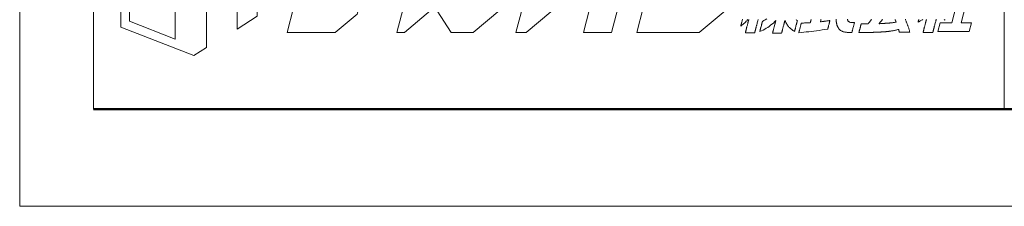
# Model space of a CAD drawing. Units: inches. Extents: x 0 to 840, y 0 to 594.
# Drawn here: x 0 to 159, y 0 to 30 of the extents above; entities that cross this region are included whole.
import ezdxf

# ---------------------------------------------------------------- set-up
doc = ezdxf.new("R2010")
doc.units = ezdxf.units.IN
doc.header["$MEASUREMENT"] = 0
doc.layers.get('DEFPOINTS').update_dxf_attribs({"lineweight": 9})
doc.layers.add('枠', color=7, linetype='Continuous', lineweight=20)
doc.layers.add('ﾚｲﾔｰ1', color=7, linetype='Continuous', lineweight=18)

# ---------------------------------------------------------------- blocks, each defined once
blk = doc.blocks.new('新社名')
at = {"layer": '枠', "lineweight": 15}
for points in [[(24.59, 23.75), (26.51, 23.18), (26.51, 28.74), (14.57, 32.02), (4.45, 26.24), (4.45, 13.29), (16.27, 8.69), (18.29, 9.98), (18.29, 16.2), (15.57, 17.14), (15.57, 18.35), (18.29, 19.98), (18.29, 22.74), (23.27, 25.76), (23.27, 22.96)], [(50.62, 26.37), (35.22, 26.37), (34.95, 25.33), (38.29, 22.41), (45.81, 22.41), (45.42, 20.92), (44.15, 20.92), (44.15, 20.93), (39.61, 20.93), (38.42, 16.41), (32.41, 16.41), (31.37, 12.45), (39.15, 12.45), (42.7, 15.41), (43.11, 16.96), (44.56, 16.96), (50.16, 21.63), (51.4, 26.37), (50.62, 26.37)], [(57.31, 26.37), (52.76, 26.37), (49.12, 12.45), (50.35, 12.45), (54.59, 15.99)], [(61.31, 16.41), (60.32, 16.41), (62.93, 26.37), (58.39, 26.37), (55.66, 15.97), (57.91, 12.45), (61.45, 12.45), (65.76, 16.04), (66.45, 18.68), (61.9, 18.68)], [(68.4, 12.45), (70.04, 12.45), (76.04, 17.46), (78.38, 26.37), (75.5, 26.37), (73.83, 26.37), (64.78, 26.37), (63.74, 22.41), (72.79, 22.41), (71.22, 16.41), (69.43, 16.41)], [(102.82, 17.19), (105.22, 26.37), (100.68, 26.37), (98.07, 16.41), (88.98, 16.41), (87.94, 12.45), (98.03, 12.45), (102.57, 16.24)], [(5.85, 14.25), (5.85, 25.17), (13.24, 22.7), (13.24, 11.38)], [(78.02, 21.25), (76.98, 17.29), (80.8, 18.14), (79.31, 12.45), (83.85, 12.45), (85.62, 19.22), (88.88, 19.95), (89.92, 23.91)], [(23.27, 16.29), (23.27, 12.97), (26.51, 15.07), (26.51, 18.3)]]:
    blk.add_lwpolyline(points, close=True, dxfattribs=at)
at = {"layer": '枠', "lineweight": 13}
for points in [[(107.58, 14.54), (107.57, 14.47), (107.55, 14.39), (107.53, 14.32), (107.49, 14.16), (107.45, 14.01), (107.41, 13.86), (107.37, 13.71), (107.35, 13.63), (107.33, 13.56), (107.31, 13.49), (107.29, 13.41), (107.28, 13.34), (107.26, 13.27), (107.24, 13.21), (107.22, 13.14), (107.21, 13.07), (107.19, 13.01), (107.17, 12.95), (107.17, 12.92), (107.16, 12.89), (107.15, 12.86), (107.14, 12.84), (107.14, 12.81), (107.13, 12.78), (107.12, 12.76), (107.12, 12.73), (107.11, 12.71), (107.1, 12.68), (107.1, 12.66), (107.09, 12.64), (107.09, 12.62), (107.08, 12.6), (107.08, 12.58), (107.07, 12.56), (107.07, 12.54), (107.06, 12.52), (107.06, 12.51), (107.05, 12.49), (107.05, 12.48), (107.05, 12.46), (107.04, 12.45), (107.04, 12.44), (107.04, 12.43), (107.04, 12.42), (107.03, 12.41), (107.03, 12.4), (107.03, 12.4), (107.03, 12.39), (107.03, 12.39), (107.03, 12.39), (107.03, 12.38), (107.03, 12.38), (107.03, 12.38), (107.02, 12.38), (107.02, 12.38), (107.01, 12.38), (107, 12.38), (106.99, 12.38), (106.98, 12.38), (106.96, 12.38), (106.95, 12.38), (106.93, 12.38), (106.91, 12.38), (106.89, 12.38), (106.84, 12.38), (106.79, 12.38), (106.74, 12.38), (106.68, 12.38), (106.61, 12.38), (106.55, 12.38), (106.48, 12.38), (106.41, 12.38), (106.27, 12.38), (106.13, 12.38), (106.06, 12.38), (105.99, 12.38), (105.93, 12.38), (105.87, 12.38), (105.81, 12.38), (105.75, 12.38), (105.7, 12.38), (105.65, 12.38), (105.63, 12.38), (105.61, 12.38), (105.6, 12.38), (105.58, 12.38), (105.57, 12.38), (105.55, 12.38), (105.54, 12.38), (105.53, 12.38), (105.52, 12.38), (105.52, 12.38), (105.52, 12.38), (105.52, 12.38), (105.52, 12.38), (105.52, 12.38), (105.52, 12.39), (105.52, 12.39), (105.52, 12.39), (105.52, 12.4), (105.52, 12.4), (105.52, 12.41), (105.52, 12.42), (105.53, 12.43), (105.53, 12.44), (105.53, 12.44), (105.54, 12.47), (105.54, 12.49), (105.55, 12.52), (105.56, 12.55), (105.57, 12.58), (105.57, 12.61), (105.58, 12.65), (105.59, 12.69), (105.6, 12.73), (105.62, 12.77), (105.63, 12.82), (105.64, 12.86), (105.65, 12.91), (105.66, 12.96), (105.68, 13.01), (105.69, 13.06), (105.71, 13.12), (105.72, 13.17), (105.73, 13.23), (105.75, 13.28), (105.78, 13.4), (105.81, 13.51), (105.84, 13.63), (105.87, 13.75), (105.9, 13.86), (105.93, 13.98), (105.94, 14.03), (105.96, 14.09), (105.97, 14.14), (105.98, 14.2), (106, 14.25), (106.01, 14.3), (106.02, 14.35), (106.04, 14.4), (106.05, 14.44), (106.06, 14.49), (106.07, 14.53)], [(105.9, 14.53), (105.82, 14.43), (105.74, 14.34), (105.67, 14.26), (105.52, 14.09), (105.36, 13.95), (105.28, 13.87), (105.19, 13.8), (105.1, 13.72), (105, 13.65), (104.89, 13.56), (104.77, 13.48), (104.77, 13.48), (104.77, 13.48), (104.78, 13.49), (104.78, 13.5), (104.78, 13.52), (104.79, 13.53), (104.79, 13.55), (104.8, 13.57), (104.8, 13.6), (104.81, 13.62), (104.82, 13.65), (104.82, 13.68), (104.83, 13.71), (104.84, 13.75), (104.85, 13.78), (104.86, 13.82), (104.87, 13.86), (104.88, 13.9), (104.89, 13.95), (104.9, 13.99), (104.91, 14.03), (104.93, 14.08), (104.94, 14.13), (104.95, 14.17), (104.98, 14.27), (105, 14.37), (105.06, 14.58)], [(113.72, 14.53), (113.82, 14.45), (113.94, 14.37), (113.94, 14.37), (113.94, 14.37), (113.94, 14.36), (113.93, 14.35), (113.93, 14.34), (113.93, 14.33), (113.92, 14.31), (113.92, 14.3), (113.91, 14.28), (113.91, 14.26), (113.9, 14.23), (113.9, 14.21), (113.89, 14.18), (113.88, 14.16), (113.88, 14.13), (113.87, 14.1), (113.86, 14.07), (113.85, 14.03), (113.83, 13.97), (113.82, 13.89), (113.8, 13.82), (113.78, 13.74), (113.75, 13.66), (113.71, 13.5), (113.67, 13.33), (113.65, 13.25), (113.63, 13.18), (113.61, 13.1), (113.59, 13.03), (113.57, 12.96), (113.57, 12.93), (113.56, 12.9), (113.55, 12.87), (113.54, 12.84), (113.54, 12.81), (113.53, 12.78), (113.52, 12.76), (113.52, 12.74), (113.51, 12.72), (113.51, 12.7), (113.5, 12.68), (113.5, 12.67), (113.49, 12.65), (113.49, 12.64), (113.49, 12.63), (113.49, 12.63), (113.49, 12.62), (113.49, 12.62), (113.35, 12.7), (113.22, 12.78), (113.1, 12.87), (112.98, 12.95), (112.87, 13.03), (112.77, 13.12), (112.67, 13.22), (112.58, 13.31), (112.49, 13.42), (112.41, 13.53), (112.32, 13.64), (112.24, 13.77), (112.16, 13.9), (112.08, 14.05), (112, 14.2), (111.91, 14.37), (111.91, 14.37), (111.91, 14.36), (111.91, 14.36), (111.91, 14.35), (111.9, 14.34), (111.9, 14.32), (111.9, 14.3), (111.89, 14.28), (111.89, 14.26), (111.88, 14.24), (111.87, 14.21), (111.87, 14.18), (111.86, 14.15), (111.85, 14.12), (111.84, 14.09), (111.83, 14.05), (111.82, 14.01), (111.81, 13.98), (111.8, 13.94), (111.79, 13.9), (111.78, 13.86), (111.77, 13.81), (111.75, 13.72), (111.72, 13.63), (111.7, 13.54), (111.65, 13.35), (111.6, 13.16), (111.58, 13.07), (111.55, 12.97), (111.53, 12.89), (111.52, 12.84), (111.51, 12.8), (111.5, 12.76), (111.49, 12.72), (111.48, 12.68), (111.47, 12.65), (111.46, 12.61), (111.45, 12.58), (111.44, 12.55), (111.43, 12.52), (111.43, 12.49), (111.42, 12.46), (111.41, 12.44), (111.41, 12.42), (111.4, 12.4), (111.4, 12.38), (111.39, 12.36), (111.39, 12.35), (111.39, 12.34), (111.39, 12.33), (111.39, 12.33), (111.39, 12.33), (111.38, 12.33), (111.38, 12.33), (111.38, 12.33), (111.37, 12.33), (111.36, 12.33), (111.35, 12.33), (111.34, 12.33), (111.32, 12.33), (111.31, 12.33), (111.29, 12.33), (111.27, 12.33), (111.25, 12.33), (111.21, 12.33), (111.16, 12.33), (111.1, 12.33), (111.05, 12.33), (110.99, 12.33), (110.92, 12.33), (110.86, 12.33), (110.79, 12.33), (110.65, 12.33), (110.52, 12.33), (110.45, 12.33), (110.38, 12.33), (110.32, 12.33), (110.26, 12.33), (110.2, 12.33), (110.15, 12.33), (110.1, 12.33), (110.06, 12.33), (110.04, 12.33), (110.02, 12.33), (110, 12.33), (109.98, 12.33), (109.97, 12.33), (109.96, 12.33), (109.95, 12.33), (109.94, 12.33), (109.93, 12.33), (109.93, 12.33), (109.92, 12.33), (109.92, 12.33), (109.92, 12.33), (109.92, 12.33), (109.92, 12.34), (109.93, 12.35), (109.93, 12.36), (109.93, 12.38), (109.94, 12.4), (109.94, 12.42), (109.95, 12.44), (109.96, 12.46), (109.96, 12.49), (109.97, 12.52), (109.98, 12.55), (109.99, 12.58), (109.99, 12.61), (110, 12.65), (110.01, 12.68), (110.02, 12.72), (110.03, 12.76), (110.04, 12.8), (110.05, 12.84), (110.07, 12.89), (110.09, 12.97), (110.11, 13.07), (110.14, 13.16), (110.19, 13.35), (110.23, 13.54), (110.26, 13.63), (110.28, 13.72), (110.31, 13.81), (110.32, 13.86), (110.33, 13.9), (110.34, 13.94), (110.35, 13.98), (110.36, 14.01), (110.37, 14.05), (110.38, 14.09), (110.39, 14.12), (110.39, 14.15), (110.4, 14.18), (110.41, 14.21), (110.42, 14.24), (110.42, 14.26), (110.43, 14.28), (110.43, 14.3), (110.44, 14.32), (110.44, 14.34), (110.44, 14.35), (110.45, 14.36), (110.45, 14.36), (110.45, 14.37), (110.45, 14.37), (110.25, 14.16), (110.05, 13.97), (109.83, 13.78), (109.61, 13.6), (109.38, 13.43), (109.15, 13.27), (108.9, 13.11), (108.65, 12.97), (108.4, 12.83), (108.13, 12.7), (107.86, 12.59), (107.86, 12.59), (107.86, 12.59), (107.86, 12.6), (107.86, 12.6), (107.87, 12.61), (107.87, 12.63), (107.87, 12.64), (107.88, 12.66), (107.88, 12.67), (107.89, 12.69), (107.89, 12.72), (107.9, 12.74), (107.9, 12.76), (107.91, 12.79), (107.92, 12.82), (107.93, 12.84), (107.93, 12.87), (107.94, 12.9), (107.96, 12.97), (107.98, 13.04), (107.99, 13.11), (108.01, 13.18), (108.03, 13.26), (108.07, 13.41), (108.11, 13.57), (108.13, 13.64), (108.15, 13.72), (108.17, 13.79), (108.19, 13.86), (108.2, 13.92), (108.21, 13.95), (108.22, 13.98), (108.23, 14.01), (108.23, 14.04), (108.24, 14.06), (108.25, 14.09), (108.25, 14.11), (108.26, 14.13), (108.26, 14.15), (108.27, 14.17), (108.27, 14.19), (108.28, 14.2), (108.28, 14.21), (108.28, 14.22), (108.28, 14.23), (108.29, 14.24), (108.29, 14.24), (108.29, 14.24), (108.52, 14.36), (108.75, 14.49), (108.97, 14.64)], [(122.04, 14.59), (122.07, 14.5), (122.1, 14.41), (122.13, 14.34), (122.17, 14.28), (122.21, 14.23), (122.26, 14.19), (122.31, 14.15), (122.37, 14.12), (122.44, 14.1), (122.52, 14.08), (122.61, 14.07), (122.71, 14.06), (122.82, 14.06), (122.89, 14.06), (122.9, 14.06), (122.92, 14.06), (122.93, 14.06), (122.95, 14.06), (122.97, 14.06), (122.99, 14.06), (123.01, 14.06), (123.03, 14.06), (123.06, 14.06), (123.08, 14.06), (123.11, 14.06), (123.13, 14.06), (123.16, 14.07), (123.19, 14.07), (123.19, 14.07), (123.19, 14.06), (123.18, 14.06), (123.18, 14.05), (123.18, 14.04), (123.18, 14.03), (123.17, 14.01), (123.17, 14), (123.17, 13.98), (123.16, 13.96), (123.15, 13.94), (123.15, 13.92), (123.14, 13.89), (123.14, 13.87), (123.13, 13.84), (123.12, 13.81), (123.11, 13.76), (123.09, 13.69), (123.07, 13.62), (123.05, 13.55), (123.04, 13.48), (123.02, 13.41), (122.98, 13.26), (122.94, 13.11), (122.92, 13.03), (122.9, 12.96), (122.88, 12.89), (122.87, 12.82), (122.85, 12.76), (122.83, 12.7), (122.83, 12.67), (122.82, 12.65), (122.81, 12.62), (122.81, 12.6), (122.8, 12.57), (122.8, 12.55), (122.79, 12.53), (122.79, 12.52), (122.78, 12.5), (122.78, 12.49), (122.78, 12.48), (122.77, 12.47), (122.77, 12.46), (122.77, 12.45), (122.77, 12.45), (122.77, 12.45), (122.76, 12.45), (122.74, 12.45), (122.71, 12.45), (122.68, 12.45), (122.64, 12.45), (122.6, 12.45), (122.56, 12.45), (122.52, 12.45), (122.49, 12.45), (122.47, 12.45), (122.46, 12.45), (122.3, 12.45), (122.15, 12.45), (122.01, 12.46), (121.88, 12.47), (121.75, 12.48), (121.64, 12.5), (121.53, 12.52), (121.42, 12.55), (121.33, 12.57), (121.24, 12.6), (121.16, 12.64), (121.08, 12.68), (121.01, 12.72), (120.94, 12.77), (120.88, 12.82), (120.82, 12.87), (120.78, 12.9), (120.75, 12.93), (120.73, 12.96), (120.7, 12.99), (120.67, 13.03), (120.64, 13.06), (120.62, 13.09), (120.59, 13.13), (120.57, 13.17), (120.55, 13.2), (120.52, 13.24), (120.5, 13.28), (120.48, 13.32), (120.46, 13.36), (120.44, 13.4), (120.42, 13.45), (120.4, 13.49), (120.39, 13.54), (120.37, 13.59), (120.35, 13.64), (120.34, 13.69), (120.32, 13.74), (120.31, 13.8), (120.3, 13.85), (120.28, 13.91), (120.27, 13.97), (120.26, 14.03), (120.25, 14.09), (120.24, 14.16), (120.23, 14.23), (120.23, 14.29), (120.22, 14.37), (120.21, 14.44), (120.21, 14.51), (120.2, 14.59)], [(137.8, 14.53), (137.79, 14.51), (137.79, 14.5), (137.79, 14.49), (137.78, 14.47), (137.78, 14.47), (137.78, 14.46), (137.78, 14.46), (137.78, 14.45), (137.7, 14.54)], [(136.41, 14.58), (136.4, 14.51), (136.38, 14.45), (136.36, 14.38), (136.34, 14.31), (136.32, 14.24), (136.29, 14.1), (136.25, 13.95), (136.21, 13.81), (136.18, 13.67), (136.16, 13.6), (136.14, 13.53), (136.12, 13.46), (136.1, 13.39), (136.09, 13.32), (136.07, 13.26), (136.05, 13.19), (136.04, 13.13), (136.02, 13.07), (136.01, 13.01), (135.99, 12.95), (135.98, 12.9), (135.96, 12.85), (135.95, 12.8), (135.94, 12.77), (135.94, 12.75), (135.93, 12.72), (135.93, 12.7), (135.92, 12.68), (135.92, 12.66), (135.91, 12.64), (135.91, 12.62), (135.9, 12.6), (135.9, 12.58), (135.89, 12.57), (135.89, 12.55), (135.88, 12.54), (135.88, 12.52), (135.88, 12.51), (135.87, 12.5), (135.87, 12.48), (135.87, 12.47), (135.86, 12.46), (135.86, 12.45), (135.86, 12.45), (135.86, 12.44), (135.86, 12.43), (135.86, 12.43), (135.85, 12.42), (135.85, 12.42), (135.85, 12.42), (135.85, 12.42), (135.85, 12.42), (135.85, 12.42), (135.84, 12.42), (135.84, 12.42), (135.83, 12.42), (135.81, 12.42), (135.8, 12.42), (135.79, 12.42), (135.77, 12.42), (135.75, 12.42), (135.73, 12.42), (135.71, 12.42), (135.68, 12.42), (135.66, 12.42), (135.61, 12.42), (135.55, 12.42), (135.49, 12.42), (135.42, 12.42), (135.35, 12.42), (135.28, 12.42), (135.21, 12.42), (135.06, 12.42), (134.92, 12.42), (134.85, 12.42), (134.78, 12.42), (134.71, 12.42), (134.64, 12.42), (134.58, 12.42), (134.52, 12.42), (134.47, 12.42), (134.44, 12.42), (134.42, 12.42), (134.4, 12.42), (134.38, 12.42), (134.36, 12.42), (134.34, 12.42), (134.33, 12.42), (134.31, 12.42), (134.3, 12.42), (134.29, 12.42), (134.29, 12.42), (134.28, 12.42), (134.28, 12.42), (134.28, 12.42), (134.28, 12.42), (134.28, 12.42), (134.28, 12.42), (134.28, 12.43), (134.28, 12.43), (134.28, 12.44), (134.28, 12.44), (134.28, 12.45), (134.29, 12.46), (134.29, 12.46), (134.29, 12.47), (134.29, 12.48), (134.29, 12.49), (134.3, 12.5), (134.3, 12.53), (134.31, 12.56), (134.32, 12.59), (134.33, 12.62), (134.34, 12.65), (134.35, 12.69), (134.36, 12.73), (134.37, 12.77), (134.38, 12.82), (134.39, 12.86), (134.4, 12.91), (134.42, 12.96), (134.43, 13.01), (134.44, 13.06), (134.46, 13.12), (134.47, 13.17), (134.48, 13.23), (134.5, 13.28), (134.51, 13.34), (134.54, 13.46), (134.57, 13.58), (134.61, 13.69), (134.64, 13.81), (134.67, 13.93), (134.7, 14.05), (134.71, 14.11), (134.73, 14.16), (134.74, 14.22), (134.75, 14.27), (134.77, 14.33), (134.78, 14.38), (134.79, 14.43), (134.81, 14.48), (134.82, 14.53)], [(134.26, 14.55), (134.19, 14.5), (134.11, 14.46), (134.02, 14.41), (133.93, 14.36), (133.83, 14.3), (133.78, 14.28), (133.72, 14.24), (133.66, 14.21), (133.6, 14.18), (133.54, 14.14), (133.47, 14.1), (133.47, 14.11), (133.47, 14.11), (133.47, 14.12), (133.47, 14.13), (133.47, 14.14), (133.48, 14.15), (133.48, 14.17), (133.49, 14.19), (133.49, 14.21), (133.5, 14.23), (133.5, 14.25), (133.51, 14.28), (133.52, 14.31), (133.53, 14.34), (133.53, 14.37), (133.54, 14.4), (133.55, 14.44), (133.56, 14.47), (133.57, 14.51), (133.58, 14.55)], [(117.77, 14.53), (117.76, 14.47), (117.74, 14.41), (117.74, 14.38), (117.73, 14.36), (117.72, 14.33), (117.72, 14.31), (117.71, 14.29), (117.71, 14.27), (117.7, 14.25), (117.7, 14.24), (117.69, 14.22), (117.69, 14.21), (117.69, 14.2), (117.69, 14.19), (117.68, 14.18), (117.68, 14.17), (117.68, 14.17), (117.68, 14.17), (117.75, 14.18), (117.81, 14.18), (117.93, 14.2), (118.03, 14.21), (118.13, 14.23), (118.22, 14.24), (118.3, 14.25), (118.46, 14.27), (118.61, 14.29), (118.69, 14.3), (118.78, 14.32), (118.87, 14.33), (118.97, 14.35), (119.09, 14.36), (119.15, 14.37), (119.21, 14.38), (119.21, 14.38), (119.21, 14.38), (119.21, 14.37), (119.2, 14.36), (119.2, 14.36), (119.2, 14.34), (119.2, 14.33), (119.19, 14.32), (119.19, 14.3), (119.19, 14.29), (119.18, 14.25), (119.16, 14.21), (119.15, 14.16), (119.14, 14.11), (119.12, 14.06), (119.11, 14), (119.09, 13.94), (119.08, 13.87), (119.06, 13.81), (119.03, 13.68), (118.99, 13.55), (118.98, 13.49), (118.96, 13.42), (118.95, 13.36), (118.93, 13.31), (118.92, 13.25), (118.9, 13.2), (118.89, 13.15), (118.88, 13.11), (118.87, 13.07), (118.87, 13.06), (118.86, 13.04), (118.86, 13.03), (118.86, 13.02), (118.85, 13.01), (118.85, 13), (118.85, 12.99), (118.85, 12.99), (118.85, 12.98), (118.85, 12.98), (118.39, 12.91), (117.93, 12.85), (117.49, 12.78), (117.05, 12.73), (116.62, 12.67), (116.19, 12.62), (115.77, 12.57), (115.36, 12.52), (114.96, 12.48), (114.56, 12.44), (114.17, 12.4), (114.17, 12.4), (114.17, 12.41), (114.17, 12.41), (114.18, 12.42), (114.18, 12.43), (114.18, 12.44), (114.19, 12.45), (114.19, 12.47), (114.19, 12.48), (114.2, 12.5), (114.2, 12.52), (114.21, 12.54), (114.21, 12.57), (114.22, 12.59), (114.23, 12.62), (114.23, 12.64), (114.25, 12.7), (114.27, 12.76), (114.28, 12.83), (114.3, 12.89), (114.32, 12.96), (114.34, 13.03), (114.37, 13.18), (114.41, 13.32), (114.43, 13.4), (114.45, 13.46), (114.46, 13.53), (114.48, 13.6), (114.5, 13.66), (114.51, 13.71), (114.52, 13.74), (114.52, 13.77), (114.53, 13.79), (114.54, 13.81), (114.54, 13.83), (114.55, 13.85), (114.55, 13.87), (114.56, 13.89), (114.56, 13.91), (114.56, 13.92), (114.57, 13.93), (114.57, 13.94), (114.57, 13.95), (114.57, 13.95), (114.57, 13.96), (114.57, 13.96), (114.58, 13.96), (114.58, 13.96), (114.59, 13.96), (114.61, 13.96), (114.62, 13.96), (114.64, 13.96), (114.69, 13.96), (114.74, 13.96), (114.8, 13.97), (114.94, 13.97), (115.07, 13.98), (115.13, 13.98), (115.19, 13.98), (115.24, 13.98), (115.26, 13.98), (115.27, 13.98), (115.29, 13.98), (115.3, 13.98), (115.3, 13.98), (115.3, 13.98), (115.31, 13.98), (115.31, 13.98), (115.32, 13.99), (115.33, 13.99), (115.35, 13.99), (115.37, 13.99), (115.42, 13.99), (115.47, 13.99), (115.53, 13.99), (115.66, 14), (115.8, 14), (115.86, 14.01), (115.91, 14.01), (115.96, 14.01), (115.98, 14.01), (115.99, 14.01), (116.01, 14.01), (116.02, 14.01), (116.02, 14.01), (116.02, 14.01), (116.02, 14.01), (116.03, 14.02), (116.03, 14.02), (116.03, 14.03), (116.03, 14.04), (116.04, 14.05), (116.04, 14.07), (116.04, 14.09), (116.05, 14.1), (116.05, 14.12), (116.06, 14.15), (116.06, 14.17), (116.07, 14.2), (116.08, 14.22), (116.09, 14.25), (116.09, 14.28), (116.1, 14.31), (116.11, 14.34), (116.13, 14.41), (116.15, 14.48), (116.16, 14.55)], [(127.73, 14.58), (127.64, 14.46), (127.54, 14.35), (127.5, 14.29), (127.46, 14.24), (127.41, 14.19), (127.37, 14.14), (127.33, 14.09), (127.3, 14.05), (127.27, 14), (127.25, 13.99), (127.24, 13.97), (127.22, 13.95), (127.21, 13.93), (127.2, 13.92), (127.19, 13.91), (127.18, 13.9), (127.17, 13.89), (127.16, 13.88), (127.16, 13.87), (127.15, 13.86), (127.15, 13.86), (127.15, 13.86), (127.15, 13.86), (127.23, 13.86), (127.3, 13.86), (127.38, 13.87), (127.46, 13.87), (127.53, 13.88), (127.6, 13.88), (127.67, 13.89), (127.74, 13.89), (127.8, 13.89), (127.87, 13.9), (127.93, 13.9), (127.99, 13.91), (128.05, 13.91), (128.11, 13.91), (128.16, 13.92), (128.22, 13.92), (128.32, 13.93), (128.42, 13.93), (128.52, 13.94), (128.61, 13.95), (128.69, 13.95), (128.77, 13.96), (128.85, 13.97), (128.92, 13.98), (129, 13.98), (129.06, 13.99), (129.13, 14), (129.19, 14), (129.25, 14.01), (129.31, 14.02), (129.43, 14.04), (129.55, 14.06), (129.66, 14.08), (129.78, 14.1), (129.84, 14.11), (129.9, 14.12), (129.9, 14.13), (129.9, 14.15), (129.89, 14.17), (129.88, 14.21), (129.86, 14.25), (129.85, 14.3), (129.82, 14.41), (129.78, 14.51), (129.77, 14.56)], [(131.41, 14.58), (131.45, 14.47), (131.49, 14.37), (131.53, 14.27), (131.57, 14.18), (131.6, 14.09), (131.63, 14), (131.66, 13.92), (131.69, 13.84), (131.72, 13.77), (131.75, 13.69), (131.78, 13.62), (131.8, 13.56), (131.82, 13.49), (131.85, 13.43), (131.87, 13.37), (131.91, 13.25), (131.95, 13.14), (131.98, 13.03), (132.01, 12.93), (132.08, 12.71), (132.11, 12.6), (132.14, 12.48), (132.14, 12.48), (132.14, 12.48), (132.13, 12.48), (132.12, 12.48), (132.11, 12.48), (132.1, 12.48), (132.09, 12.48), (132.07, 12.48), (132.05, 12.48), (132.03, 12.48), (132.01, 12.48), (131.98, 12.48), (131.96, 12.48), (131.93, 12.48), (131.9, 12.48), (131.87, 12.48), (131.84, 12.48), (131.81, 12.48), (131.74, 12.48), (131.67, 12.48), (131.6, 12.48), (131.52, 12.48), (131.44, 12.48), (131.28, 12.48), (131.12, 12.48), (131.04, 12.48), (130.97, 12.48), (130.89, 12.48), (130.82, 12.48), (130.75, 12.48), (130.72, 12.48), (130.69, 12.48), (130.66, 12.48), (130.63, 12.48), (130.61, 12.48), (130.58, 12.48), (130.56, 12.48), (130.53, 12.48), (130.51, 12.48), (130.5, 12.48), (130.48, 12.48), (130.46, 12.48), (130.45, 12.48), (130.44, 12.48), (130.43, 12.48), (130.43, 12.48), (130.42, 12.48), (130.42, 12.48), (130.42, 12.49), (130.42, 12.5), (130.41, 12.53), (130.41, 12.56), (130.39, 12.63), (130.37, 12.71), (130.35, 12.8), (130.34, 12.87), (130.33, 12.9), (130.33, 12.92), (130.32, 12.94), (130.32, 12.94), (130.19, 12.91), (130.06, 12.88), (129.93, 12.84), (129.8, 12.81), (129.68, 12.78), (129.55, 12.76), (129.42, 12.73), (129.35, 12.72), (129.28, 12.71), (129.22, 12.7), (129.15, 12.68), (129.08, 12.67), (129.01, 12.66), (128.94, 12.65), (128.87, 12.64), (128.8, 12.63), (128.72, 12.62), (128.65, 12.61), (128.57, 12.61), (128.49, 12.6), (128.41, 12.59), (128.33, 12.58), (128.25, 12.57), (128.16, 12.57), (128.08, 12.56), (127.99, 12.55), (127.9, 12.54), (127.81, 12.54), (127.71, 12.53), (127.62, 12.53), (127.52, 12.52), (127.42, 12.51), (127.31, 12.51), (127.21, 12.5), (127.1, 12.5), (127.04, 12.5), (126.99, 12.49), (126.93, 12.49), (126.87, 12.49), (126.81, 12.49), (126.75, 12.48), (126.69, 12.48), (126.63, 12.48), (126.57, 12.48), (126.51, 12.47), (126.45, 12.47), (126.39, 12.47), (126.32, 12.47), (126.26, 12.47), (126.19, 12.46), (126.12, 12.46), (126.06, 12.46), (125.99, 12.46), (125.92, 12.46), (125.85, 12.46), (125.78, 12.45), (125.71, 12.45), (125.64, 12.45), (125.56, 12.45), (125.49, 12.45), (125.41, 12.45), (125.34, 12.44), (125.26, 12.44), (125.18, 12.44), (125.1, 12.44), (125.02, 12.44), (124.94, 12.44), (124.86, 12.43), (124.78, 12.43), (124.69, 12.43), (124.61, 12.43), (124.52, 12.43), (124.44, 12.43), (124.35, 12.43), (124.26, 12.42), (124.17, 12.42), (124.08, 12.42), (123.99, 12.42), (123.89, 12.42), (123.89, 12.42), (123.89, 12.42), (123.9, 12.43), (123.9, 12.44), (123.9, 12.44), (123.9, 12.45), (123.91, 12.47), (123.91, 12.48), (123.91, 12.5), (123.92, 12.51), (123.92, 12.53), (123.93, 12.55), (123.94, 12.59), (123.95, 12.64), (123.96, 12.69), (123.98, 12.75), (123.99, 12.8), (124.01, 12.87), (124.02, 12.93), (124.04, 12.99), (124.08, 13.12), (124.11, 13.26), (124.13, 13.32), (124.14, 13.38), (124.16, 13.44), (124.17, 13.5), (124.19, 13.56), (124.2, 13.61), (124.21, 13.66), (124.22, 13.7), (124.23, 13.72), (124.23, 13.74), (124.24, 13.75), (124.24, 13.77), (124.25, 13.78), (124.25, 13.79), (124.25, 13.8), (124.25, 13.81), (124.25, 13.82), (124.26, 13.82), (124.26, 13.83), (124.26, 13.83), (124.26, 13.83), (124.27, 13.83), (124.29, 13.83), (124.31, 13.83), (124.33, 13.83), (124.36, 13.83), (124.4, 13.83), (124.43, 13.83), (124.47, 13.83), (124.52, 13.83), (124.57, 13.83), (124.61, 13.83), (124.72, 13.84), (124.82, 13.84), (124.93, 13.84), (125.03, 13.84), (125.08, 13.84), (125.12, 13.84), (125.17, 13.84), (125.21, 13.84), (125.25, 13.84), (125.28, 13.84), (125.31, 13.84), (125.34, 13.85), (125.36, 13.85), (125.37, 13.85), (125.38, 13.85), (125.38, 13.85), (125.38, 13.85), (125.39, 13.85), (125.39, 13.85), (125.39, 13.86), (125.4, 13.87), (125.41, 13.88), (125.42, 13.89), (125.42, 13.9), (125.44, 13.91), (125.45, 13.93), (125.46, 13.94), (125.47, 13.96), (125.49, 13.98), (125.5, 14), (125.53, 14.04), (125.57, 14.08), (125.6, 14.13), (125.64, 14.18), (125.69, 14.23), (125.73, 14.29), (125.77, 14.34), (125.86, 14.46), (125.95, 14.57)]]:
    blk.add_lwpolyline(points, dxfattribs=at)
blk.add_lwpolyline([(139.68, 16.9), (138.4, 16.9), (138.77, 18.34), (140.06, 18.34), (140.67, 20.69), (142.2, 20.69), (141.59, 18.34), (142.97, 18.34), (142.6, 16.9), (141.22, 16.9), (140.47, 14.01), (142.1, 14.01), (141.74, 12.59), (136.65, 12.59), (137.02, 14.01), (138.94, 14.01)], close=True, dxfattribs=at)
at = {"layer": 'ﾚｲﾔｰ1', "color": 7, "linetype": 'Continuous'}
blk.add_lwpolyline([(0, 0), (147.43, 0), (147.43, 43.72), (0, 43.72)], close=True, dxfattribs=at)

msp = doc.modelspace()

# ---------------------------------------------------------------- linework, layer by layer
at = {"layer": 'DEFPOINTS'}
msp.add_lwpolyline([(0, 0), (840, 0), (840, 594), (0, 594)], close=True, dxfattribs=at)
at = {"layer": '枠', "linetype": 'Continuous', "lineweight": 50}
msp.add_line((11.92, 15.72), (828.08, 15.72), dxfattribs=at)
at = {"layer": '枠'}
msp.add_lwpolyline([(11.92, 578.28), (828.08, 578.28), (828.08, 15.72), (11.92, 15.72)], close=True, dxfattribs=at)

# ---------------------------------------------------------------- block references
msp.add_blockref('新社名', (11.92, 15.72))

doc.saveas('drawing.dxf')
